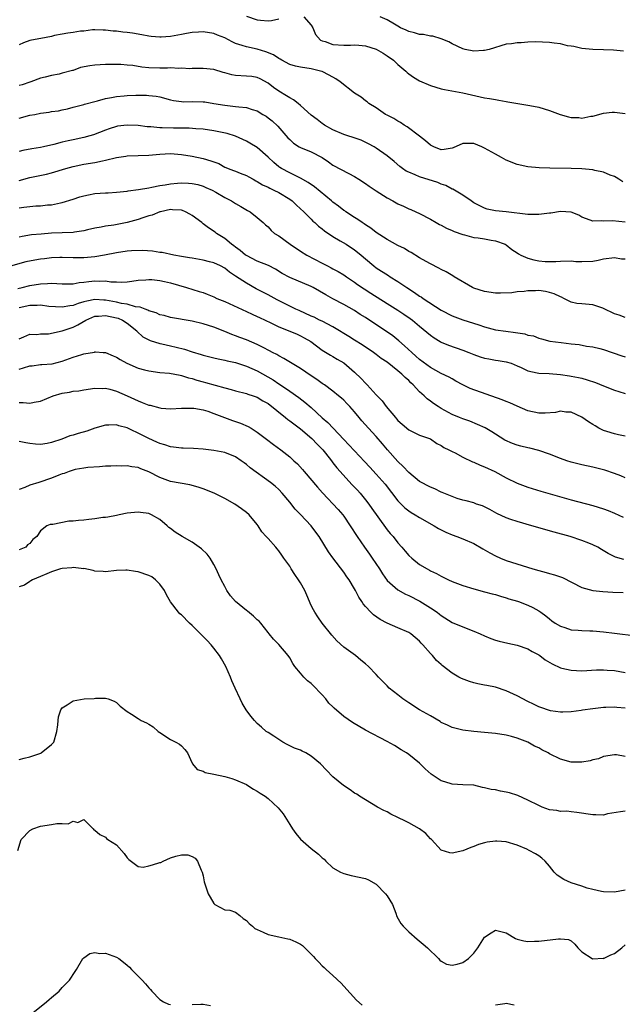
# Model space of a CAD drawing. Units: inches. Extents: x 2559000 to 2562000, y 1542000 to 1545000.
# Drawn here: x 2559367 to 2559478, y 1544117 to 1544298 of the extents above; entities that cross this region are included whole.
import ezdxf

# ---------------------------------------------------------------- set-up
doc = ezdxf.new("R2010")
doc.units = ezdxf.units.IN
doc.header["$MEASUREMENT"] = 0
doc.layers.add('LD25591542_2ft', color=105, linetype='Continuous')

msp = doc.modelspace()

# ---------------------------------------------------------------- linework, layer by layer
at = {"layer": 'LD25591542_2ft'}
for points, elevation in [([(2559409, 1544299.12), (2559411, 1544298.46), (2559411.62, 1544298.38), (2559413, 1544298.28), (2559413.63, 1544298.37), (2559415, 1544298.67)], 7884), ([(2559419.61, 1544299), (2559421, 1544297.47), (2559421.28, 1544297), (2559421.75, 1544295.75), (2559422.72, 1544294.72), (2559423, 1544294.6), (2559423.54, 1544294.46), (2559425, 1544293.92), (2559427, 1544293.78), (2559428.22, 1544293.78), (2559429, 1544293.83), (2559429.78, 1544293.78), (2559431, 1544293.66), (2559433, 1544293.04), (2559434.28, 1544292.28), (2559435, 1544291.83), (2559436.19, 1544291), (2559437, 1544290.24), (2559438.43, 1544289), (2559438.72, 1544288.72), (2559439, 1544288.48), (2559439.87, 1544287.87), (2559441, 1544287.21), (2559443, 1544286.33), (2559445, 1544285.7), (2559445.58, 1544285.58), (2559449, 1544284.97), (2559450.58, 1544284.58), (2559453, 1544284.07), (2559453.94, 1544283.94), (2559455, 1544283.74), (2559455.64, 1544283.64), (2559457, 1544283.39), (2559457.32, 1544283.32), (2559461.36, 1544282.64), (2559463, 1544282.33), (2559465, 1544281.72), (2559466.98, 1544280.98), (2559468.53, 1544280.53), (2559469, 1544280.42), (2559470.39, 1544280.39), (2559471, 1544280.32), (2559472.66, 1544280.66), (2559473, 1544280.68), (2559475, 1544281.22), (2559476.6, 1544281.4), (2559477, 1544281.43), (2559479, 1544281.15)], 7884), ([(2559478.65, 1544292.65), (2559476.84, 1544292.84), (2559475, 1544292.94), (2559472.99, 1544292.99), (2559471, 1544293.15), (2559469.51, 1544293.51), (2559469, 1544293.57), (2559468.32, 1544293.68), (2559467, 1544294.02), (2559465.86, 1544294.14), (2559465, 1544294.28), (2559463.69, 1544294.31), (2559462.37, 1544294.37), (2559461, 1544294.33), (2559459.77, 1544294.23), (2559459, 1544294.24), (2559457.96, 1544294.04), (2559457, 1544293.94), (2559453.88, 1544293), (2559453, 1544292.78), (2559452.78, 1544292.78), (2559451, 1544292.69), (2559449.42, 1544293), (2559449, 1544293.1), (2559447, 1544294.05), (2559446.38, 1544294.38), (2559445, 1544294.96), (2559443.44, 1544295.44), (2559443, 1544295.47), (2559441.73, 1544295.73), (2559441, 1544295.78), (2559440.08, 1544296.08), (2559439, 1544296.33), (2559438.55, 1544296.55), (2559437.47, 1544297), (2559437, 1544297.29), (2559436.35, 1544297.65), (2559435, 1544298.48), (2559433.71, 1544299)], 7882), ([(2559478.56, 1544268.56), (2559477.79, 1544269), (2559477.31, 1544269.32), (2559477, 1544269.49), (2559476.23, 1544269.77), (2559475, 1544270.33), (2559473.36, 1544270.64), (2559473, 1544270.74), (2559471, 1544270.91), (2559469, 1544270.98), (2559465.03, 1544271.03), (2559463.12, 1544271.12), (2559461, 1544271.32), (2559459, 1544271.71), (2559457, 1544272.51), (2559456.15, 1544273), (2559455, 1544273.63), (2559453, 1544274.78), (2559452.51, 1544275), (2559451, 1544275.62), (2559449.59, 1544275.59), (2559449, 1544275.6), (2559447.18, 1544274.82), (2559447, 1544274.76), (2559445.51, 1544274.49), (2559445, 1544274.44), (2559443.61, 1544275), (2559443, 1544275.29), (2559442.11, 1544276.11), (2559440.99, 1544276.99), (2559438.72, 1544278.72), (2559438.18, 1544279), (2559437.49, 1544279.49), (2559437, 1544279.71), (2559436.22, 1544280.22), (2559435, 1544280.83), (2559434.69, 1544281), (2559433, 1544282.18), (2559431.65, 1544283), (2559431.3, 1544283.3), (2559431, 1544283.52), (2559430.18, 1544284.18), (2559429, 1544284.92), (2559426.32, 1544287), (2559425.55, 1544287.55), (2559424.27, 1544288.27), (2559423, 1544288.9), (2559422.68, 1544289), (2559421, 1544289.38), (2559419, 1544289.7), (2559418.07, 1544289.93), (2559417, 1544290.23), (2559415.56, 1544291), (2559415.22, 1544291.22), (2559415, 1544291.3), (2559414.01, 1544292.01), (2559412.57, 1544292.57), (2559411, 1544293.07), (2559409, 1544293.45), (2559408.25, 1544293.75), (2559407, 1544294.11), (2559406.38, 1544294.38), (2559405, 1544295.12), (2559403.64, 1544295.64), (2559403, 1544295.91), (2559401, 1544296.22), (2559400.17, 1544296.17), (2559399, 1544296.12), (2559397.92, 1544295.92), (2559397, 1544295.77), (2559395, 1544295.41), (2559393.29, 1544295.29), (2559393, 1544295.26), (2559391.41, 1544295.41), (2559391, 1544295.42), (2559389.68, 1544295.68), (2559387.97, 1544295.97), (2559387, 1544296.15), (2559386.2, 1544296.2), (2559385, 1544296.38), (2559384.38, 1544296.38), (2559383, 1544296.58), (2559382.56, 1544296.56), (2559381, 1544296.63), (2559380.59, 1544296.59), (2559379, 1544296.4), (2559378.35, 1544296.35), (2559377, 1544296.1), (2559376.02, 1544296.02), (2559375, 1544295.8), (2559373.57, 1544295.57), (2559373, 1544295.41), (2559371.04, 1544295.04), (2559369.31, 1544294.69), (2559369, 1544294.62), (2559367.8, 1544294.2), (2559367, 1544293.83)], 7886), ([(2559479, 1544261.05), (2559476.66, 1544261.34), (2559475, 1544261.27), (2559474.65, 1544261.35), (2559473, 1544261.25), (2559472.54, 1544261.46), (2559471, 1544261.99), (2559470.39, 1544262.39), (2559469, 1544262.91), (2559467.02, 1544263.02), (2559465.24, 1544262.76), (2559465, 1544262.75), (2559463, 1544262.49), (2559461, 1544262.49), (2559457, 1544262.99), (2559455, 1544263.19), (2559453.51, 1544263.51), (2559453, 1544263.66), (2559452.1, 1544264.1), (2559451, 1544264.68), (2559450.5, 1544265), (2559449, 1544266.09), (2559447.17, 1544267.17), (2559447, 1544267.2), (2559445.85, 1544267.85), (2559445, 1544268.08), (2559444.38, 1544268.38), (2559441, 1544269.44), (2559440.16, 1544269.84), (2559439, 1544270.3), (2559438.53, 1544270.53), (2559437.84, 1544271), (2559437.37, 1544271.37), (2559436.28, 1544272.28), (2559435, 1544273.32), (2559433, 1544274.76), (2559432.62, 1544275), (2559431.58, 1544275.58), (2559430.2, 1544276.2), (2559428.71, 1544276.71), (2559427.76, 1544277), (2559427, 1544277.26), (2559425, 1544278.15), (2559423.45, 1544279), (2559423.2, 1544279.2), (2559423, 1544279.32), (2559422.07, 1544280.07), (2559421, 1544280.86), (2559419, 1544282.63), (2559418.56, 1544283), (2559417.69, 1544283.69), (2559417, 1544284.06), (2559416.43, 1544284.43), (2559415, 1544285.27), (2559413.99, 1544285.99), (2559413, 1544286.77), (2559411.57, 1544287.57), (2559411, 1544287.83), (2559409.99, 1544287.99), (2559409, 1544288.07), (2559407, 1544288.19), (2559406.31, 1544288.31), (2559405, 1544288.67), (2559404.73, 1544288.73), (2559403, 1544289.28), (2559401, 1544289.5), (2559400.52, 1544289.48), (2559399, 1544289.46), (2559398.57, 1544289.43), (2559397, 1544289.51), (2559396.52, 1544289.48), (2559395, 1544289.58), (2559394.46, 1544289.54), (2559393, 1544289.54), (2559391, 1544289.58), (2559389.71, 1544289.71), (2559388, 1544290), (2559387, 1544290.11), (2559385.81, 1544290.19), (2559385, 1544290.21), (2559383, 1544290.18), (2559381, 1544290.09), (2559380.06, 1544289.95), (2559378.37, 1544289.63), (2559377, 1544289.13), (2559376.88, 1544289.12), (2559375, 1544288.59), (2559374.4, 1544288.4), (2559373, 1544288.2), (2559371.85, 1544287.85), (2559371, 1544287.67), (2559369.18, 1544287), (2559369, 1544286.95), (2559367.56, 1544286.44), (2559367, 1544286.31)], 7888), ([(2559367, 1544280.3), (2559369, 1544280.82), (2559369.9, 1544281), (2559371, 1544281.2), (2559372.59, 1544281.41), (2559373, 1544281.5), (2559374.32, 1544281.68), (2559375, 1544281.85), (2559375.98, 1544282.02), (2559377, 1544282.31), (2559379, 1544282.83), (2559379.12, 1544282.88), (2559381, 1544283.38), (2559381.48, 1544283.48), (2559383, 1544283.91), (2559384.1, 1544284.1), (2559385, 1544284.29), (2559386.45, 1544284.45), (2559387, 1544284.49), (2559388.56, 1544284.56), (2559390.54, 1544284.54), (2559391, 1544284.51), (2559392.33, 1544284.33), (2559393, 1544284.21), (2559395, 1544283.68), (2559395.56, 1544283.56), (2559397, 1544283.35), (2559397.33, 1544283.33), (2559399, 1544283.36), (2559401, 1544283.34), (2559401.31, 1544283.31), (2559403, 1544283.03), (2559405, 1544282.67), (2559407, 1544282.48), (2559407.61, 1544282.39), (2559409, 1544282.28), (2559410.09, 1544281.91), (2559411, 1544281.63), (2559412.07, 1544281), (2559412.64, 1544280.64), (2559413, 1544280.38), (2559413.78, 1544279.78), (2559414.83, 1544278.83), (2559416.68, 1544276.68), (2559417, 1544276.33), (2559417.7, 1544275.7), (2559418.77, 1544275), (2559419, 1544274.87), (2559421, 1544274.05), (2559422.98, 1544273), (2559424.2, 1544272.2), (2559425, 1544271.58), (2559427.95, 1544270.05), (2559429, 1544269.53), (2559429.76, 1544269), (2559431, 1544268.21), (2559431.7, 1544267.7), (2559433, 1544266.84), (2559435, 1544265.57), (2559436.07, 1544265), (2559437, 1544264.47), (2559438.04, 1544264.04), (2559439, 1544263.57), (2559439.41, 1544263.41), (2559440.28, 1544263), (2559441, 1544262.69), (2559443, 1544261.64), (2559444.08, 1544261), (2559444.67, 1544260.67), (2559445, 1544260.52), (2559445.99, 1544259.99), (2559447, 1544259.54), (2559447.37, 1544259.37), (2559449, 1544258.77), (2559449.29, 1544258.71), (2559451, 1544258.26), (2559451.84, 1544258.16), (2559453, 1544257.98), (2559454.24, 1544257.76), (2559455, 1544257.65), (2559456.8, 1544257), (2559457, 1544256.87), (2559458.04, 1544256.04), (2559459, 1544255.41), (2559459.25, 1544255.25), (2559459.73, 1544255), (2559461, 1544254.4), (2559462.09, 1544254.09), (2559463, 1544253.92), (2559464.17, 1544253.83), (2559465, 1544253.8), (2559466.19, 1544253.81), (2559467, 1544253.89), (2559469, 1544253.92), (2559469.84, 1544253.84), (2559471, 1544253.8), (2559473, 1544253.89), (2559473.97, 1544254.03), (2559475, 1544254.31), (2559477, 1544254.58), (2559478.3, 1544254.3), (2559479, 1544254.29)], 7890), ([(2559479, 1544243.49), (2559477.88, 1544243.88), (2559477, 1544244.12), (2559475, 1544245.13), (2559474.83, 1544245.18), (2559473, 1544245.78), (2559471, 1544245.96), (2559470.07, 1544246.07), (2559469, 1544246.32), (2559467.67, 1544247), (2559467.22, 1544247.22), (2559467, 1544247.29), (2559465.85, 1544247.85), (2559465, 1544248.11), (2559464.26, 1544248.26), (2559463, 1544248.43), (2559462.4, 1544248.4), (2559461, 1544248.41), (2559460.29, 1544248.29), (2559459, 1544248.21), (2559458.05, 1544248.05), (2559455.93, 1544247.93), (2559455, 1544247.95), (2559453, 1544248.25), (2559451, 1544248.91), (2559450.79, 1544249), (2559447.36, 1544251), (2559447.15, 1544251.15), (2559445.88, 1544251.88), (2559445, 1544252.32), (2559444.58, 1544252.58), (2559443, 1544253.37), (2559442.19, 1544253.81), (2559441, 1544254.5), (2559439.45, 1544255.45), (2559439, 1544255.66), (2559438.19, 1544256.19), (2559437, 1544256.76), (2559435, 1544257.9), (2559433, 1544259.19), (2559431.98, 1544259.98), (2559431, 1544260.59), (2559430.77, 1544260.77), (2559430.39, 1544261), (2559429.59, 1544261.59), (2559429, 1544261.94), (2559427.38, 1544263), (2559427.16, 1544263.16), (2559427, 1544263.25), (2559426.03, 1544264.03), (2559425, 1544264.75), (2559424.72, 1544265), (2559421.59, 1544267.59), (2559420.4, 1544268.4), (2559419, 1544269.21), (2559418.62, 1544269.38), (2559417, 1544270.19), (2559415.47, 1544271), (2559415.18, 1544271.18), (2559415, 1544271.31), (2559414.08, 1544272.08), (2559413, 1544273.11), (2559411, 1544274.87), (2559409.66, 1544275.66), (2559409, 1544276.02), (2559407, 1544276.94), (2559405.47, 1544277.47), (2559403, 1544277.98), (2559401, 1544278.26), (2559399.68, 1544278.32), (2559398.44, 1544278.44), (2559397, 1544278.42), (2559395.57, 1544278.43), (2559393.47, 1544278.53), (2559393, 1544278.52), (2559391.33, 1544278.67), (2559390.69, 1544278.69), (2559389, 1544278.91), (2559387, 1544279.02), (2559385.18, 1544278.82), (2559385, 1544278.78), (2559383.66, 1544278.34), (2559383, 1544278.1), (2559380.79, 1544277.21), (2559380.09, 1544277), (2559379, 1544276.72), (2559377, 1544276.31), (2559376.08, 1544276.08), (2559375, 1544275.86), (2559373.43, 1544275.43), (2559371.51, 1544275), (2559371, 1544274.89), (2559369.37, 1544274.63), (2559367.69, 1544274.31), (2559367, 1544274.15)], 7892), ([(2559367, 1544268.75), (2559369, 1544269.31), (2559372.07, 1544269.93), (2559373, 1544270.17), (2559375.65, 1544271), (2559377, 1544271.38), (2559379, 1544271.77), (2559381, 1544272.1), (2559382.42, 1544272.42), (2559383, 1544272.53), (2559385, 1544273.04), (2559386.71, 1544273.29), (2559387, 1544273.35), (2559389, 1544273.41), (2559391, 1544273.43), (2559393, 1544273.62), (2559395, 1544273.74), (2559396.35, 1544273.65), (2559397, 1544273.59), (2559399, 1544273.26), (2559401, 1544272.86), (2559402.44, 1544272.44), (2559403, 1544272.22), (2559403.89, 1544271.89), (2559405, 1544271.27), (2559405.2, 1544271.2), (2559405.66, 1544271), (2559406.65, 1544270.65), (2559407, 1544270.48), (2559407.88, 1544270.12), (2559409, 1544269.72), (2559409.45, 1544269.45), (2559410.26, 1544269), (2559410.74, 1544268.74), (2559411, 1544268.62), (2559411.99, 1544267.99), (2559413, 1544267.53), (2559413.34, 1544267.34), (2559414.08, 1544267), (2559415, 1544266.53), (2559417, 1544265.32), (2559417.46, 1544265), (2559418.25, 1544264.25), (2559419.64, 1544263), (2559421, 1544261.61), (2559421.29, 1544261.29), (2559421.64, 1544261), (2559422.34, 1544260.34), (2559423, 1544259.84), (2559423.45, 1544259.45), (2559425, 1544258.42), (2559426.34, 1544257.66), (2559427.41, 1544257), (2559429, 1544255.99), (2559429.56, 1544255.56), (2559430.22, 1544255), (2559431, 1544254.3), (2559432.52, 1544253), (2559433, 1544252.64), (2559435.23, 1544251.23), (2559435.58, 1544251), (2559437, 1544250.13), (2559438.62, 1544249), (2559440.08, 1544248.08), (2559441, 1544247.42), (2559441.27, 1544247.27), (2559441.64, 1544247), (2559445, 1544244.84), (2559447, 1544243.79), (2559449, 1544243.05), (2559451.92, 1544242.08), (2559453, 1544241.71), (2559455, 1544241.19), (2559456.92, 1544240.92), (2559458.71, 1544240.71), (2559460.44, 1544240.44), (2559461, 1544240.22), (2559462.05, 1544240.05), (2559463, 1544239.62), (2559463.51, 1544239.51), (2559465.09, 1544239.09), (2559467.18, 1544238.82), (2559469, 1544238.61), (2559470.46, 1544238.46), (2559471.84, 1544238.16), (2559473, 1544238.04), (2559474.27, 1544237.73), (2559475, 1544237.58), (2559478.39, 1544236.39), (2559479, 1544236.2)], 7894), ([(2559367, 1544263.75), (2559367.87, 1544263.87), (2559370.08, 1544264.08), (2559371, 1544264.12), (2559372.27, 1544264.27), (2559373, 1544264.31), (2559374.65, 1544264.65), (2559375, 1544264.7), (2559377, 1544265.33), (2559378.25, 1544265.75), (2559379, 1544265.96), (2559379.85, 1544266.15), (2559381, 1544266.35), (2559383, 1544266.51), (2559383.48, 1544266.52), (2559385, 1544266.61), (2559387, 1544266.8), (2559387.16, 1544266.84), (2559389.1, 1544267.1), (2559391, 1544267.45), (2559391.52, 1544267.52), (2559393, 1544267.85), (2559394, 1544267.99), (2559395, 1544268.18), (2559396.29, 1544268.29), (2559397, 1544268.32), (2559398.31, 1544268.31), (2559399, 1544268.22), (2559400.03, 1544268.03), (2559401, 1544267.75), (2559401.51, 1544267.51), (2559402.69, 1544267), (2559403.38, 1544266.62), (2559405, 1544265.65), (2559406.23, 1544265), (2559407, 1544264.51), (2559407.95, 1544263.95), (2559409.23, 1544263.23), (2559409.7, 1544263), (2559411, 1544261.97), (2559412.11, 1544261), (2559412.56, 1544260.56), (2559413, 1544260.2), (2559413.56, 1544259.56), (2559414.22, 1544259), (2559415, 1544258.53), (2559417.09, 1544257), (2559419, 1544255.72), (2559420.15, 1544255), (2559423, 1544253.49), (2559423.96, 1544253), (2559424.66, 1544252.66), (2559425, 1544252.48), (2559425.98, 1544251.98), (2559427, 1544251.35), (2559427.48, 1544251), (2559429, 1544249.98), (2559429.56, 1544249.56), (2559430.75, 1544248.75), (2559431.99, 1544247.99), (2559435, 1544246.06), (2559437, 1544244.8), (2559438.09, 1544244.09), (2559439.28, 1544243.28), (2559439.66, 1544243), (2559441, 1544241.89), (2559443, 1544240.18), (2559443.69, 1544239.69), (2559444.83, 1544239), (2559445, 1544238.9), (2559446.35, 1544238.35), (2559449, 1544237.42), (2559450.1, 1544237), (2559450.74, 1544236.74), (2559451, 1544236.61), (2559452.22, 1544236.22), (2559453, 1544235.92), (2559453.81, 1544235.81), (2559455, 1544235.58), (2559455.53, 1544235.53), (2559457, 1544235.29), (2559457.89, 1544235), (2559459, 1544234.56), (2559459.78, 1544234.22), (2559461, 1544233.63), (2559462.75, 1544233.25), (2559463, 1544233.17), (2559464.91, 1544233.09), (2559467, 1544232.95), (2559468.67, 1544232.67), (2559469, 1544232.65), (2559470.36, 1544232.36), (2559471, 1544232.25), (2559471.97, 1544231.97), (2559473.47, 1544231.47), (2559475, 1544230.82), (2559477, 1544230.06), (2559477.81, 1544229.81), (2559479, 1544229.4)], 7896), ([(2559479, 1544221.55), (2559477.77, 1544221.77), (2559477, 1544221.94), (2559475.57, 1544222.43), (2559475, 1544222.6), (2559474.14, 1544223), (2559473.42, 1544223.42), (2559473, 1544223.7), (2559472.2, 1544224.2), (2559471, 1544225.05), (2559469, 1544225.98), (2559468, 1544226), (2559467, 1544226.14), (2559466.08, 1544225.92), (2559464.22, 1544225.78), (2559463, 1544225.78), (2559461, 1544226.22), (2559459, 1544227.07), (2559457.67, 1544227.67), (2559457, 1544227.93), (2559456.25, 1544228.25), (2559450.36, 1544230.36), (2559449, 1544231), (2559447.71, 1544231.71), (2559447, 1544232.12), (2559446.46, 1544232.46), (2559445, 1544233.13), (2559443, 1544234.21), (2559441, 1544235.71), (2559440.33, 1544236.34), (2559439.55, 1544237), (2559438.24, 1544238.24), (2559437.16, 1544239.16), (2559436.05, 1544240.05), (2559434.87, 1544240.87), (2559431.26, 1544243.26), (2559431, 1544243.44), (2559430.04, 1544244.04), (2559429, 1544244.76), (2559427, 1544245.88), (2559425, 1544246.93), (2559423.66, 1544247.66), (2559421.36, 1544249), (2559421, 1544249.19), (2559417, 1544250.85), (2559415.62, 1544251.62), (2559414.41, 1544252.41), (2559413.09, 1544253.09), (2559411, 1544253.86), (2559409, 1544254.89), (2559408.85, 1544255), (2559407.86, 1544255.86), (2559407, 1544256.48), (2559406.71, 1544256.71), (2559406.28, 1544257), (2559405, 1544258.05), (2559403.49, 1544259), (2559403.22, 1544259.22), (2559402.02, 1544260.02), (2559401, 1544260.8), (2559400.88, 1544260.88), (2559400.75, 1544261), (2559399, 1544262.31), (2559398.54, 1544262.54), (2559397.73, 1544263), (2559397.23, 1544263.23), (2559397, 1544263.3), (2559395.38, 1544263.38), (2559395, 1544263.39), (2559393.13, 1544263), (2559393, 1544262.97), (2559391.6, 1544262.4), (2559391, 1544262.25), (2559389.89, 1544261.89), (2559389, 1544261.57), (2559387, 1544260.99), (2559384.54, 1544260.54), (2559383, 1544260.35), (2559382.18, 1544260.18), (2559381, 1544259.96), (2559379.66, 1544259.66), (2559379, 1544259.49), (2559377.26, 1544259.26), (2559377, 1544259.2), (2559375, 1544259.1), (2559373, 1544259.02), (2559371.11, 1544258.89), (2559369.29, 1544258.71), (2559367.57, 1544258.43), (2559367, 1544258.32)], 7898), ([(2559479, 1544213.86), (2559478.19, 1544214.19), (2559477, 1544214.65), (2559475.25, 1544215.25), (2559475, 1544215.33), (2559473, 1544215.82), (2559471, 1544216.23), (2559469, 1544216.73), (2559468.17, 1544217), (2559467, 1544217.42), (2559465, 1544218.23), (2559463, 1544218.92), (2559461.34, 1544219.34), (2559461, 1544219.4), (2559459.7, 1544219.7), (2559459, 1544219.9), (2559458.16, 1544220.16), (2559456.77, 1544220.77), (2559455, 1544221.88), (2559454.33, 1544222.33), (2559453.1, 1544223.1), (2559451.72, 1544223.72), (2559450.29, 1544224.29), (2559449, 1544224.72), (2559448.36, 1544225), (2559447, 1544225.54), (2559445, 1544226.63), (2559444.41, 1544227), (2559443.57, 1544227.57), (2559443, 1544228), (2559442.41, 1544228.41), (2559441.84, 1544229), (2559441, 1544229.76), (2559439.84, 1544231), (2559439.4, 1544231.4), (2559439, 1544231.81), (2559438.35, 1544232.35), (2559437.74, 1544233), (2559437, 1544233.63), (2559435, 1544235.19), (2559433.91, 1544235.91), (2559433, 1544236.63), (2559432.51, 1544237), (2559430.4, 1544238.4), (2559429, 1544239.25), (2559427.95, 1544239.95), (2559427, 1544240.52), (2559426.23, 1544241), (2559425, 1544241.72), (2559423, 1544242.76), (2559422.49, 1544243), (2559421.51, 1544243.51), (2559421, 1544243.74), (2559418.73, 1544244.73), (2559418.13, 1544245), (2559417, 1544245.55), (2559414.72, 1544246.72), (2559413, 1544247.64), (2559410.79, 1544248.79), (2559409, 1544249.78), (2559407, 1544251.12), (2559405.86, 1544251.86), (2559405, 1544252.6), (2559404.23, 1544253), (2559403, 1544253.56), (2559402.22, 1544253.78), (2559401, 1544254.07), (2559399, 1544254.42), (2559398.51, 1544254.51), (2559397, 1544254.75), (2559395.58, 1544255), (2559393.45, 1544255.45), (2559393, 1544255.49), (2559391.69, 1544255.69), (2559389.82, 1544255.82), (2559387.78, 1544255.78), (2559387, 1544255.72), (2559385, 1544255.44), (2559382.79, 1544255), (2559381, 1544254.67), (2559379, 1544254.46), (2559377.51, 1544254.49), (2559377, 1544254.48), (2559375, 1544254.57), (2559374.57, 1544254.57), (2559373, 1544254.48), (2559371.71, 1544254.29), (2559371, 1544254.23), (2559369.95, 1544254.05), (2559368.28, 1544253.72), (2559365, 1544252.82)], 7900), ([(2559366.81, 1544248.81), (2559367.61, 1544249), (2559369, 1544249.36), (2559371, 1544249.71), (2559372.26, 1544249.74), (2559373, 1544249.78), (2559375, 1544249.66), (2559376.3, 1544249.7), (2559377, 1544249.69), (2559378.1, 1544249.9), (2559379, 1544249.97), (2559379.9, 1544250.1), (2559381, 1544250.23), (2559381.82, 1544250.18), (2559383, 1544250.21), (2559383.95, 1544250.05), (2559385, 1544250.03), (2559386.02, 1544249.98), (2559387, 1544250.05), (2559387.84, 1544250.16), (2559389, 1544250.34), (2559390.45, 1544250.45), (2559391, 1544250.51), (2559391.52, 1544250.48), (2559393, 1544250.32), (2559393.87, 1544250.13), (2559395, 1544249.85), (2559397.97, 1544249), (2559400.3, 1544248.29), (2559401, 1544248.06), (2559401.78, 1544247.78), (2559403, 1544247.27), (2559403.57, 1544247), (2559405, 1544246.39), (2559409, 1544244.57), (2559410.07, 1544244.07), (2559411, 1544243.66), (2559411.44, 1544243.44), (2559413.5, 1544242.5), (2559415, 1544241.77), (2559417, 1544240.96), (2559418.36, 1544240.36), (2559419, 1544240.05), (2559419.7, 1544239.7), (2559420.88, 1544239), (2559423, 1544237.43), (2559424.52, 1544236.52), (2559425, 1544236.25), (2559425.75, 1544235.75), (2559427, 1544235.06), (2559429, 1544233.37), (2559430.19, 1544232.19), (2559431, 1544231.32), (2559431.17, 1544231.17), (2559431.34, 1544231), (2559433, 1544229.2), (2559434.09, 1544228.09), (2559434.85, 1544227), (2559436.52, 1544225), (2559436.76, 1544224.76), (2559437, 1544224.44), (2559437.78, 1544223.78), (2559439, 1544222.69), (2559441, 1544221.74), (2559443, 1544221.02), (2559444.19, 1544220.19), (2559445, 1544219.83), (2559445.47, 1544219.47), (2559446.43, 1544219), (2559447, 1544218.7), (2559447.56, 1544218.44), (2559449, 1544217.68), (2559450.78, 1544216.78), (2559451, 1544216.72), (2559452.16, 1544216.16), (2559453, 1544215.87), (2559454.88, 1544215), (2559457, 1544213.85), (2559459, 1544212.87), (2559461, 1544212.14), (2559463.39, 1544211.39), (2559469, 1544209.8), (2559473, 1544208.73), (2559475, 1544208.12), (2559475.82, 1544207.82), (2559477, 1544207.33), (2559478.59, 1544206.59)], 7902), ([(2559478.73, 1544198.73), (2559477.16, 1544199.16), (2559475.83, 1544199.83), (2559474.6, 1544200.6), (2559473.91, 1544201), (2559473, 1544201.47), (2559472.24, 1544201.76), (2559471, 1544202.28), (2559468.79, 1544203), (2559465.83, 1544203.83), (2559461.72, 1544205), (2559459, 1544205.75), (2559457.84, 1544206.16), (2559457, 1544206.43), (2559455.25, 1544207.25), (2559453.97, 1544207.97), (2559453, 1544208.48), (2559452.64, 1544208.64), (2559451.52, 1544209), (2559451, 1544209.19), (2559449.6, 1544209.6), (2559449, 1544209.72), (2559447.96, 1544210.04), (2559447, 1544210.37), (2559445.15, 1544211.15), (2559445, 1544211.21), (2559443.79, 1544211.79), (2559443, 1544212.11), (2559441, 1544213.16), (2559439, 1544214.8), (2559437.95, 1544215.95), (2559437, 1544216.84), (2559435.05, 1544219), (2559434.13, 1544220.12), (2559433, 1544221.46), (2559431.58, 1544223), (2559430.36, 1544224.36), (2559429.82, 1544225), (2559429, 1544226.02), (2559428.12, 1544227), (2559427.58, 1544227.58), (2559427, 1544228.16), (2559426.56, 1544228.56), (2559426.04, 1544229), (2559425, 1544229.83), (2559423.42, 1544231), (2559423.17, 1544231.17), (2559423, 1544231.26), (2559421.99, 1544231.99), (2559421, 1544232.67), (2559419, 1544234.07), (2559415.91, 1544235.91), (2559415, 1544236.36), (2559414.61, 1544236.61), (2559413.83, 1544237), (2559413.3, 1544237.3), (2559412.11, 1544237.89), (2559411, 1544238.49), (2559409, 1544239.35), (2559407.78, 1544239.78), (2559407, 1544240.1), (2559406.33, 1544240.33), (2559405, 1544240.89), (2559403, 1544241.66), (2559402.02, 1544241.98), (2559401, 1544242.28), (2559399, 1544242.76), (2559395, 1544243.46), (2559393.82, 1544243.82), (2559393, 1544243.98), (2559392.33, 1544244.33), (2559391, 1544244.71), (2559390.82, 1544244.82), (2559390.28, 1544245), (2559389.39, 1544245.39), (2559388.54, 1544245.46), (2559387, 1544245.9), (2559385.92, 1544246.08), (2559385, 1544246.32), (2559383, 1544246.68), (2559382.68, 1544246.68), (2559381, 1544246.76), (2559379.5, 1544246.5), (2559379, 1544246.34), (2559377.92, 1544246.08), (2559377, 1544245.7), (2559376.36, 1544245.64), (2559375, 1544245.36), (2559372.49, 1544245.51), (2559371, 1544245.73), (2559370.33, 1544245.67), (2559369, 1544245.68), (2559367, 1544245.23)], 7904), ([(2559367, 1544239.53), (2559367.89, 1544239.89), (2559369, 1544240.37), (2559370.31, 1544240.31), (2559371, 1544240.43), (2559372.44, 1544240.44), (2559375, 1544241.02), (2559376.48, 1544241.52), (2559377, 1544241.67), (2559377.89, 1544242.11), (2559379.37, 1544243), (2559381, 1544243.68), (2559381.7, 1544243.7), (2559383, 1544243.85), (2559385, 1544243.43), (2559385.33, 1544243.33), (2559386.13, 1544243), (2559387, 1544242.41), (2559388.74, 1544241), (2559388.85, 1544240.85), (2559389.89, 1544239.89), (2559391.22, 1544239.22), (2559393, 1544238.68), (2559393.4, 1544238.6), (2559395, 1544238.23), (2559396.03, 1544237.97), (2559397.6, 1544237.6), (2559399, 1544237.13), (2559400.65, 1544236.65), (2559401, 1544236.53), (2559403, 1544236.01), (2559403.81, 1544235.81), (2559405, 1544235.56), (2559405.45, 1544235.45), (2559407, 1544235.13), (2559409, 1544234.5), (2559411, 1544233.58), (2559413.94, 1544231.94), (2559415, 1544231.22), (2559415.15, 1544231.15), (2559417, 1544229.85), (2559418.67, 1544228.67), (2559419.81, 1544227.81), (2559421, 1544226.82), (2559423, 1544224.94), (2559424.04, 1544224.04), (2559427, 1544220.93), (2559427.96, 1544219.96), (2559429, 1544218.82), (2559430.85, 1544216.85), (2559431.81, 1544215.81), (2559433, 1544214.53), (2559434.66, 1544212.66), (2559437, 1544209.61), (2559437.58, 1544209), (2559438.29, 1544208.29), (2559439, 1544207.73), (2559439.44, 1544207.44), (2559440.2, 1544207), (2559441, 1544206.5), (2559443.7, 1544205), (2559444.5, 1544204.5), (2559445, 1544204.21), (2559445.82, 1544203.82), (2559447, 1544203.3), (2559447.89, 1544203), (2559449, 1544202.59), (2559451, 1544201.7), (2559452.71, 1544200.71), (2559454, 1544200), (2559455, 1544199.44), (2559455.97, 1544199), (2559457, 1544198.57), (2559461.92, 1544197), (2559463, 1544196.7), (2559464.37, 1544196.37), (2559465, 1544196.18), (2559465.94, 1544195.94), (2559467.4, 1544195.4), (2559471, 1544193.58), (2559473, 1544193.05), (2559474.85, 1544192.85), (2559476.72, 1544192.72), (2559478.63, 1544192.63)], 7906), ([(2559367, 1544233.93), (2559367.86, 1544234.14), (2559369, 1544234.53), (2559369.44, 1544234.56), (2559371, 1544234.77), (2559371.23, 1544234.77), (2559373.1, 1544234.9), (2559375, 1544235.38), (2559375.64, 1544235.64), (2559377, 1544236.13), (2559378.62, 1544236.62), (2559379, 1544236.72), (2559380.92, 1544237.08), (2559381, 1544237.13), (2559381.14, 1544237.14), (2559382.52, 1544237), (2559383, 1544236.97), (2559384.37, 1544236.37), (2559385, 1544236.12), (2559385.68, 1544235.68), (2559386.95, 1544235), (2559389, 1544234.13), (2559390.21, 1544233.79), (2559391, 1544233.59), (2559393, 1544233.33), (2559394.82, 1544233.18), (2559395.79, 1544233), (2559396.79, 1544232.79), (2559397, 1544232.77), (2559398.32, 1544232.32), (2559399, 1544232.17), (2559399.88, 1544231.88), (2559401, 1544231.57), (2559401.45, 1544231.45), (2559405, 1544230.46), (2559406.18, 1544230.18), (2559407, 1544229.92), (2559409, 1544229.4), (2559409.29, 1544229.29), (2559410.23, 1544229), (2559411, 1544228.73), (2559412.07, 1544228.07), (2559413, 1544227.55), (2559416.2, 1544225), (2559416.64, 1544224.64), (2559417, 1544224.39), (2559417.78, 1544223.79), (2559419, 1544222.88), (2559421.09, 1544221.09), (2559422.05, 1544220.05), (2559423, 1544219.13), (2559423.12, 1544219), (2559423.6, 1544218.4), (2559424.7, 1544217), (2559424.82, 1544216.82), (2559425, 1544216.61), (2559425.69, 1544215.69), (2559428.56, 1544212.56), (2559429.53, 1544211.53), (2559430, 1544211), (2559431, 1544209.79), (2559431.63, 1544209), (2559432.19, 1544208.19), (2559434.68, 1544204.68), (2559435, 1544204.26), (2559435.58, 1544203.58), (2559436.09, 1544203), (2559437, 1544201.81), (2559437.75, 1544201), (2559438.32, 1544200.32), (2559439, 1544199.49), (2559439.54, 1544199), (2559441, 1544197.85), (2559442.39, 1544197), (2559442.8, 1544196.8), (2559443, 1544196.67), (2559444.15, 1544196.15), (2559445, 1544195.64), (2559445.45, 1544195.45), (2559446.34, 1544195), (2559447, 1544194.71), (2559449, 1544193.94), (2559451, 1544193.3), (2559453, 1544192.8), (2559454.41, 1544192.41), (2559455, 1544192.27), (2559455.95, 1544191.95), (2559457, 1544191.67), (2559457.51, 1544191.51), (2559459.06, 1544191.06), (2559459.26, 1544191), (2559461, 1544190.32), (2559461.9, 1544189.9), (2559463, 1544189.27), (2559463.41, 1544189), (2559464.34, 1544188.34), (2559465, 1544187.78), (2559465.43, 1544187.43), (2559466.04, 1544187), (2559467, 1544186.41), (2559467.8, 1544186.2), (2559469, 1544185.78), (2559470.28, 1544185.72), (2559471, 1544185.63), (2559472.42, 1544185.58), (2559473, 1544185.54), (2559475, 1544185.37), (2559477, 1544185.15), (2559481, 1544184.66)], 7908), ([(2559367, 1544227.78), (2559367.77, 1544227.77), (2559369, 1544227.66), (2559369.79, 1544227.79), (2559371, 1544228.01), (2559373.3, 1544229), (2559375, 1544229.5), (2559376.32, 1544229.68), (2559377, 1544229.83), (2559378.08, 1544229.92), (2559379, 1544230.1), (2559381, 1544230.4), (2559382.37, 1544230.37), (2559383, 1544230.41), (2559383.76, 1544230.24), (2559385, 1544229.88), (2559387, 1544229), (2559389, 1544228.07), (2559389.78, 1544227.78), (2559391, 1544227.28), (2559391.24, 1544227.24), (2559393, 1544226.77), (2559393.27, 1544226.73), (2559395, 1544226.59), (2559397, 1544226.69), (2559397.28, 1544226.72), (2559399, 1544226.72), (2559399.31, 1544226.69), (2559401, 1544226.4), (2559401.87, 1544226.13), (2559403, 1544225.74), (2559404.97, 1544224.97), (2559406.43, 1544224.43), (2559407.93, 1544223.93), (2559409.33, 1544223.33), (2559409.88, 1544223), (2559411, 1544222.3), (2559412.74, 1544221), (2559414.01, 1544220.01), (2559415.38, 1544219), (2559417, 1544217.75), (2559417.78, 1544217), (2559418.42, 1544216.42), (2559419.36, 1544215.36), (2559419.65, 1544215), (2559422.12, 1544212.12), (2559423.07, 1544211.07), (2559425.97, 1544207.97), (2559426.82, 1544207), (2559427, 1544206.77), (2559428.2, 1544205), (2559429.47, 1544203), (2559430.84, 1544201), (2559431.74, 1544199.74), (2559432.25, 1544199), (2559433.58, 1544197), (2559434.13, 1544196.13), (2559435, 1544194.9), (2559437, 1544193.14), (2559438.37, 1544192.37), (2559439, 1544192.1), (2559441.06, 1544191.06), (2559443, 1544189.84), (2559444.24, 1544189), (2559444.67, 1544188.67), (2559445, 1544188.39), (2559447, 1544187.13), (2559449, 1544186.29), (2559451, 1544185.52), (2559452.22, 1544185), (2559453, 1544184.64), (2559454.17, 1544184.17), (2559455, 1544183.87), (2559455.68, 1544183.68), (2559457.29, 1544183.29), (2559459, 1544182.95), (2559461, 1544182.25), (2559461.77, 1544181.77), (2559463, 1544181.15), (2559463.22, 1544181), (2559464.21, 1544180.21), (2559465.48, 1544179.48), (2559467, 1544178.76), (2559467.3, 1544178.7), (2559469, 1544178.29), (2559471, 1544178.2), (2559473.66, 1544178.34), (2559475, 1544178.37), (2559475.67, 1544178.33), (2559477, 1544178.21), (2559479, 1544177.87)], 7910), ([(2559479, 1544171.3), (2559477.42, 1544171.42), (2559477, 1544171.47), (2559475.4, 1544171.4), (2559475, 1544171.4), (2559473, 1544171.17), (2559471.09, 1544170.91), (2559470.87, 1544170.87), (2559469, 1544170.63), (2559467.44, 1544170.56), (2559467, 1544170.56), (2559465.2, 1544170.8), (2559465, 1544170.85), (2559463.42, 1544171.42), (2559463, 1544171.52), (2559462.04, 1544172.04), (2559461, 1544172.49), (2559459, 1544173.59), (2559457, 1544174.5), (2559455, 1544175.14), (2559453.44, 1544175.44), (2559453, 1544175.55), (2559451.78, 1544175.78), (2559451, 1544175.97), (2559450.2, 1544176.2), (2559448.74, 1544176.74), (2559448.27, 1544177), (2559447, 1544177.76), (2559445.17, 1544179.17), (2559445, 1544179.32), (2559444.11, 1544180.11), (2559443.39, 1544181), (2559443, 1544181.39), (2559441.62, 1544183), (2559441.3, 1544183.3), (2559441, 1544183.65), (2559439.37, 1544185), (2559439, 1544185.25), (2559437, 1544186.13), (2559435, 1544186.99), (2559433.69, 1544187.69), (2559432.51, 1544188.51), (2559432, 1544189), (2559431, 1544190.09), (2559430.57, 1544190.57), (2559430.31, 1544191), (2559429.78, 1544191.78), (2559429.19, 1544193), (2559429, 1544193.35), (2559427.99, 1544195), (2559427.56, 1544195.56), (2559427, 1544196.43), (2559425, 1544199.07), (2559424.15, 1544200.15), (2559422.43, 1544203), (2559421.81, 1544203.81), (2559421, 1544204.95), (2559419, 1544207.08), (2559418.04, 1544208.04), (2559417, 1544209.34), (2559415.64, 1544211), (2559415, 1544211.66), (2559414.3, 1544212.3), (2559413.47, 1544213), (2559409.71, 1544215.71), (2559409, 1544216.33), (2559408.59, 1544216.59), (2559408.04, 1544217), (2559407, 1544217.74), (2559405, 1544218.55), (2559403, 1544218.87), (2559401, 1544219.11), (2559399.26, 1544219.26), (2559397.32, 1544219.32), (2559397, 1544219.3), (2559395.51, 1544219.51), (2559395, 1544219.54), (2559393.94, 1544219.94), (2559393, 1544220.19), (2559392.46, 1544220.46), (2559391, 1544221.09), (2559389.73, 1544221.73), (2559387, 1544223.05), (2559385.47, 1544223.47), (2559385, 1544223.63), (2559383.58, 1544223.58), (2559383, 1544223.58), (2559381, 1544222.99), (2559379.52, 1544222.48), (2559377.95, 1544222.05), (2559377, 1544221.75), (2559376.4, 1544221.6), (2559374.9, 1544221), (2559373, 1544220.36), (2559372.18, 1544220.18), (2559371, 1544220.01), (2559370.04, 1544220.04), (2559369, 1544220.16), (2559368.29, 1544220.29), (2559367, 1544220.57)], 7912), ([(2559479, 1544162.33), (2559477.37, 1544162.63), (2559477, 1544162.66), (2559475, 1544162.37), (2559474.06, 1544161.94), (2559473, 1544161.72), (2559472.48, 1544161.52), (2559471, 1544161.31), (2559470.71, 1544161.29), (2559469, 1544161.29), (2559467, 1544161.83), (2559465, 1544162.86), (2559464.76, 1544163), (2559463.59, 1544163.59), (2559463, 1544163.95), (2559462.25, 1544164.25), (2559461, 1544164.98), (2559459, 1544165.71), (2559457.97, 1544166.03), (2559457, 1544166.27), (2559455, 1544166.61), (2559453, 1544166.81), (2559451.01, 1544166.99), (2559449, 1544167.2), (2559447, 1544167.68), (2559446.13, 1544168.13), (2559445, 1544168.66), (2559444.8, 1544168.8), (2559443, 1544169.88), (2559441, 1544171), (2559439, 1544172.24), (2559437.88, 1544173), (2559437, 1544173.72), (2559435.37, 1544175), (2559435, 1544175.39), (2559433.41, 1544177), (2559433, 1544177.48), (2559431.56, 1544179), (2559431, 1544179.47), (2559430.13, 1544180.13), (2559429.13, 1544181), (2559427, 1544182.58), (2559425.73, 1544183.73), (2559424.79, 1544184.79), (2559423, 1544186.98), (2559422.18, 1544188.18), (2559421.65, 1544189), (2559421.42, 1544189.42), (2559421, 1544190.28), (2559420.17, 1544192.17), (2559419.83, 1544193), (2559419, 1544194.44), (2559418.66, 1544195), (2559417.98, 1544195.98), (2559417.29, 1544197), (2559417, 1544197.49), (2559415.91, 1544199), (2559415.54, 1544199.54), (2559415, 1544200.37), (2559414.7, 1544200.7), (2559414.47, 1544201), (2559413, 1544202.61), (2559412.68, 1544203), (2559411.87, 1544203.87), (2559411.15, 1544205), (2559411, 1544205.2), (2559409.5, 1544207), (2559409, 1544207.46), (2559408.13, 1544208.13), (2559406.9, 1544209), (2559405, 1544210.05), (2559403.06, 1544211), (2559401, 1544211.82), (2559400.12, 1544212.12), (2559398.56, 1544212.56), (2559395, 1544213.17), (2559393, 1544213.89), (2559391, 1544214.92), (2559389.5, 1544215.5), (2559389, 1544215.72), (2559387.87, 1544215.87), (2559387, 1544216.07), (2559386.02, 1544216.02), (2559385, 1544216.08), (2559383.98, 1544215.98), (2559383, 1544215.98), (2559381.87, 1544215.87), (2559379.72, 1544215.73), (2559379, 1544215.63), (2559377.35, 1544215.35), (2559377, 1544215.26), (2559376.26, 1544215), (2559375.36, 1544214.64), (2559375, 1544214.57), (2559374.34, 1544214.34), (2559373, 1544213.79), (2559370.66, 1544213), (2559369, 1544212.47), (2559368.05, 1544212.05), (2559367, 1544211.67)], 7914), ([(2559479, 1544152.25), (2559478.13, 1544152.13), (2559475.74, 1544151.74), (2559475, 1544151.54), (2559473.58, 1544151.58), (2559473, 1544151.56), (2559470.03, 1544152.03), (2559469, 1544152.14), (2559468.23, 1544152.23), (2559467, 1544152.21), (2559466.35, 1544152.35), (2559465, 1544152.51), (2559463.66, 1544153), (2559463, 1544153.27), (2559461, 1544154.3), (2559459.14, 1544155.14), (2559457.62, 1544155.62), (2559457, 1544155.79), (2559455.95, 1544155.95), (2559455, 1544156.17), (2559454.25, 1544156.25), (2559453, 1544156.59), (2559452.63, 1544156.63), (2559451, 1544157.03), (2559449, 1544157.12), (2559447, 1544157.24), (2559445.64, 1544157.64), (2559445, 1544157.87), (2559443.11, 1544159.11), (2559442.05, 1544160.05), (2559441, 1544161.1), (2559439, 1544162.71), (2559438.59, 1544163), (2559437.61, 1544163.61), (2559436.37, 1544164.37), (2559435, 1544165.13), (2559431, 1544167.22), (2559428.61, 1544168.61), (2559427, 1544169.74), (2559425.25, 1544171.25), (2559425, 1544171.52), (2559424.23, 1544172.23), (2559423.69, 1544173), (2559423, 1544173.76), (2559422.36, 1544174.36), (2559421.83, 1544175), (2559421, 1544175.82), (2559420.32, 1544176.32), (2559419.64, 1544177), (2559419, 1544177.72), (2559417.95, 1544179), (2559417.56, 1544179.56), (2559417, 1544180.6), (2559416.71, 1544181), (2559415, 1544183.07), (2559414.03, 1544184.03), (2559413.24, 1544185), (2559413, 1544185.26), (2559411.68, 1544187), (2559411.35, 1544187.35), (2559411, 1544187.61), (2559410.32, 1544188.31), (2559409.22, 1544189.22), (2559409, 1544189.35), (2559406.99, 1544190.99), (2559406.06, 1544192.06), (2559405.42, 1544193), (2559405, 1544193.76), (2559404.35, 1544195), (2559403.94, 1544195.94), (2559403.44, 1544197), (2559403, 1544197.81), (2559402.31, 1544199), (2559401.76, 1544199.76), (2559400.71, 1544200.71), (2559399, 1544201.95), (2559397.15, 1544203), (2559395.83, 1544203.83), (2559395, 1544204.47), (2559394.69, 1544204.69), (2559394.37, 1544205), (2559393, 1544206.13), (2559391.48, 1544207), (2559391, 1544207.22), (2559389.42, 1544207.42), (2559389, 1544207.5), (2559387, 1544207.31), (2559385.49, 1544207), (2559385, 1544206.91), (2559383.42, 1544206.58), (2559383, 1544206.53), (2559382.5, 1544206.5), (2559381, 1544206.24), (2559379.89, 1544206.11), (2559379, 1544206.02), (2559378.02, 1544205.98), (2559377, 1544205.81), (2559376.18, 1544205.82), (2559373.24, 1544205.24), (2559372.78, 1544205.22), (2559372.17, 1544205), (2559371, 1544204.05), (2559370.3, 1544203), (2559369.54, 1544202.46), (2559369, 1544201.73), (2559368.57, 1544201.43), (2559368.25, 1544201), (2559367, 1544200.52)], 7916), ([(2559479, 1544137.63), (2559477, 1544137.31), (2559475, 1544137.34), (2559474.6, 1544137.4), (2559473, 1544137.77), (2559471.96, 1544138.04), (2559471, 1544138.39), (2559468.97, 1544139), (2559467.63, 1544139.63), (2559466.41, 1544140.41), (2559465.86, 1544141), (2559465, 1544142.07), (2559464.19, 1544143), (2559463.59, 1544143.59), (2559463, 1544144), (2559462.39, 1544144.39), (2559461.24, 1544145), (2559460.79, 1544145.21), (2559459, 1544145.95), (2559457, 1544146.56), (2559455.28, 1544146.72), (2559455, 1544146.73), (2559453.47, 1544146.53), (2559453, 1544146.42), (2559451.91, 1544146.09), (2559451, 1544145.72), (2559450.45, 1544145.55), (2559449, 1544144.91), (2559447, 1544144.5), (2559446.56, 1544144.56), (2559445, 1544145.06), (2559443.19, 1544147), (2559443, 1544147.16), (2559442.13, 1544148.13), (2559440.97, 1544148.97), (2559439, 1544150.1), (2559438.39, 1544150.39), (2559437, 1544151.1), (2559435.71, 1544151.71), (2559435, 1544152.12), (2559434.39, 1544152.39), (2559433.23, 1544153), (2559431, 1544154.32), (2559429.92, 1544155), (2559429.38, 1544155.38), (2559429, 1544155.6), (2559428.19, 1544156.19), (2559426.92, 1544157), (2559425, 1544158.62), (2559423.82, 1544159.82), (2559422.68, 1544161), (2559421, 1544162.4), (2559419.99, 1544163), (2559419.33, 1544163.33), (2559419, 1544163.49), (2559417.92, 1544163.92), (2559416.56, 1544164.56), (2559415.75, 1544165), (2559415, 1544165.47), (2559414.08, 1544166.08), (2559413, 1544166.76), (2559412.67, 1544167), (2559411.8, 1544167.8), (2559411, 1544168.47), (2559410.48, 1544169), (2559409.8, 1544169.8), (2559408.94, 1544171), (2559408.21, 1544172.21), (2559407.86, 1544173), (2559406.95, 1544174.95), (2559406.34, 1544176.34), (2559406.09, 1544177), (2559405.21, 1544179), (2559404.4, 1544180.4), (2559404.04, 1544181), (2559403, 1544182.39), (2559402.5, 1544183), (2559401.79, 1544183.79), (2559401, 1544184.54), (2559399, 1544186.54), (2559398.5, 1544187), (2559397, 1544188.5), (2559396.71, 1544188.71), (2559396.47, 1544189), (2559395, 1544190.91), (2559394.23, 1544192.23), (2559393.86, 1544193), (2559393, 1544194.21), (2559392.22, 1544195), (2559391.54, 1544195.54), (2559391, 1544195.79), (2559389, 1544196.5), (2559388.52, 1544196.52), (2559387, 1544196.79), (2559386.76, 1544196.76), (2559385, 1544196.7), (2559383, 1544196.49), (2559382.53, 1544196.53), (2559381, 1544196.61), (2559380.7, 1544196.7), (2559379, 1544197.06), (2559378.95, 1544197.05), (2559377, 1544197.3), (2559376.77, 1544197.23), (2559375, 1544197.1), (2559374.66, 1544197), (2559373, 1544196.46), (2559372.12, 1544196.12), (2559371, 1544195.63), (2559369.47, 1544195), (2559369.21, 1544194.79), (2559369, 1544194.69), (2559368, 1544194), (2559367, 1544193.69)], 7918), ([(2559367, 1544161.79), (2559367.93, 1544162.07), (2559369, 1544162.31), (2559369.54, 1544162.46), (2559371.03, 1544162.97), (2559371.09, 1544163), (2559373, 1544164.55), (2559373.41, 1544165), (2559373.97, 1544167), (2559374.2, 1544168.19), (2559374.21, 1544169), (2559374.29, 1544169.71), (2559374.75, 1544171), (2559375, 1544171.37), (2559375.91, 1544171.91), (2559377, 1544172.63), (2559379.04, 1544173), (2559380.91, 1544173.09), (2559381.13, 1544173.13), (2559383, 1544173.13), (2559383.5, 1544173), (2559384.56, 1544172.56), (2559385, 1544172.34), (2559385.66, 1544171.66), (2559387, 1544170.68), (2559387.81, 1544170.19), (2559389, 1544169.36), (2559389.57, 1544169), (2559390.57, 1544168.57), (2559391, 1544168.35), (2559391.81, 1544167.81), (2559392.72, 1544167), (2559393, 1544166.8), (2559395, 1544165.5), (2559395.99, 1544165), (2559396.64, 1544164.64), (2559397, 1544164.32), (2559397.64, 1544163.64), (2559398.13, 1544163), (2559399, 1544161.11), (2559399.06, 1544161), (2559399.92, 1544159.92), (2559401, 1544159.64), (2559401.41, 1544159.41), (2559403, 1544159.1), (2559405, 1544158.64), (2559406.31, 1544158.31), (2559407, 1544158.04), (2559409, 1544157.16), (2559409.27, 1544157), (2559410.31, 1544156.31), (2559411, 1544155.96), (2559411.55, 1544155.55), (2559412.46, 1544155), (2559413, 1544154.62), (2559414.89, 1544152.89), (2559415.78, 1544151.78), (2559417, 1544149.81), (2559417.54, 1544149), (2559418.15, 1544148.15), (2559419, 1544147.06), (2559421, 1544145.35), (2559422.32, 1544144.32), (2559423, 1544143.62), (2559423.35, 1544143.35), (2559423.7, 1544143), (2559425, 1544141.8), (2559426.42, 1544141), (2559427, 1544140.72), (2559428.39, 1544140.39), (2559431, 1544139.81), (2559431.58, 1544139.58), (2559433, 1544138.78), (2559434.73, 1544137), (2559435, 1544136.6), (2559435.97, 1544135), (2559436.6, 1544133.4), (2559436.8, 1544132.8), (2559437.52, 1544131.52), (2559437.94, 1544131), (2559439, 1544129.97), (2559440.58, 1544128.58), (2559441.69, 1544127.69), (2559442.44, 1544127), (2559444.5, 1544125), (2559444.72, 1544124.72), (2559445, 1544124.52), (2559445.97, 1544123.97), (2559447, 1544123.79), (2559447.96, 1544123.96), (2559449, 1544124.3), (2559450.02, 1544125), (2559451, 1544126.03), (2559451.76, 1544127), (2559453, 1544128.95), (2559454.22, 1544129.78), (2559455, 1544130.26), (2559457, 1544129.79), (2559458.73, 1544128.73), (2559459, 1544128.61), (2559460.27, 1544128.27), (2559461, 1544128.15), (2559462.2, 1544128.2), (2559463, 1544128.25), (2559466.67, 1544128.67), (2559467, 1544128.67), (2559468.52, 1544128.52), (2559469, 1544128.3), (2559469.69, 1544127.69), (2559470.23, 1544127), (2559471, 1544126.26), (2559472.85, 1544125), (2559472.95, 1544124.95), (2559473, 1544124.94), (2559474.94, 1544125.06), (2559475, 1544125.05), (2559476.3, 1544125.7), (2559477, 1544125.97), (2559478.35, 1544127), (2559479, 1544127.57)], 7920), ([(2559366.76, 1544145), (2559367.41, 1544147), (2559369, 1544148.68), (2559369.55, 1544149), (2559371, 1544149.48), (2559373, 1544149.76), (2559373.97, 1544149.97), (2559375, 1544149.97), (2559376.11, 1544149.89), (2559377, 1544150.42), (2559377.86, 1544150.15), (2559379, 1544150.7), (2559380.7, 1544149), (2559380.83, 1544148.83), (2559381, 1544148.74), (2559381.92, 1544147.92), (2559383, 1544147.44), (2559383.18, 1544147.18), (2559383.38, 1544147), (2559385, 1544146), (2559386.41, 1544144.41), (2559387, 1544143.63), (2559387.29, 1544143.29), (2559389, 1544142.03), (2559389.91, 1544141.91), (2559391, 1544142.14), (2559391.64, 1544142.36), (2559393, 1544142.75), (2559393.21, 1544142.79), (2559393.61, 1544143), (2559395, 1544143.61), (2559395.95, 1544143.95), (2559397, 1544144.2), (2559398.2, 1544144.2), (2559399, 1544143.89), (2559399.56, 1544143.56), (2559400, 1544143), (2559400.68, 1544141.32), (2559400.83, 1544141), (2559401, 1544140.28), (2559401.22, 1544139.22), (2559401.37, 1544138.63), (2559401.94, 1544137), (2559402.34, 1544136.34), (2559403, 1544135.18), (2559403.09, 1544135.09), (2559403.2, 1544135), (2559405, 1544134.04), (2559405.93, 1544133.93), (2559407, 1544133.57), (2559407.78, 1544133), (2559408.43, 1544132.43), (2559409, 1544132.02), (2559409.52, 1544131.52), (2559410.16, 1544131), (2559410.58, 1544130.58), (2559411, 1544130.37), (2559412.08, 1544129.92), (2559413, 1544129.49), (2559414.99, 1544129), (2559416.64, 1544128.64), (2559417, 1544128.59), (2559418.13, 1544128.13), (2559419, 1544127.66), (2559419.4, 1544127.4), (2559421.4, 1544125.4), (2559421.74, 1544125), (2559422.37, 1544124.37), (2559423, 1544123.7), (2559423.38, 1544123.38), (2559423.76, 1544123), (2559425, 1544121.91), (2559426.49, 1544120.49), (2559427, 1544119.89), (2559429.35, 1544117.35), (2559430.42, 1544116.42)], 7922), ([(2559369.26, 1544114.74), (2559372.05, 1544117), (2559372.55, 1544117.45), (2559373, 1544117.81), (2559374.42, 1544119), (2559375, 1544119.66), (2559376.34, 1544121), (2559377.36, 1544122.63), (2559377.61, 1544123), (2559378.82, 1544125), (2559379, 1544125.18), (2559380.07, 1544125.93), (2559381, 1544126.13), (2559381.93, 1544125.93), (2559383, 1544126.01), (2559385, 1544125.28), (2559385.44, 1544125), (2559386.32, 1544124.32), (2559387, 1544123.77), (2559387.41, 1544123.41), (2559387.78, 1544123), (2559389.76, 1544121), (2559390.37, 1544120.37), (2559391, 1544119.63), (2559391.31, 1544119.31), (2559391.55, 1544119), (2559393, 1544117.44), (2559393.7, 1544117), (2559394.61, 1544116.61), (2559395, 1544116.5)], 7924), ([(2559399, 1544116.53), (2559400.6, 1544116.6), (2559401, 1544116.6), (2559402.35, 1544116.35)], 7924), ([(2559455, 1544116.48), (2559456.72, 1544116.72), (2559457, 1544116.79), (2559458.48, 1544116.48)], 7922)]:
    msp.add_lwpolyline(points, dxfattribs=dict(at, elevation=elevation))

doc.saveas('drawing.dxf')
